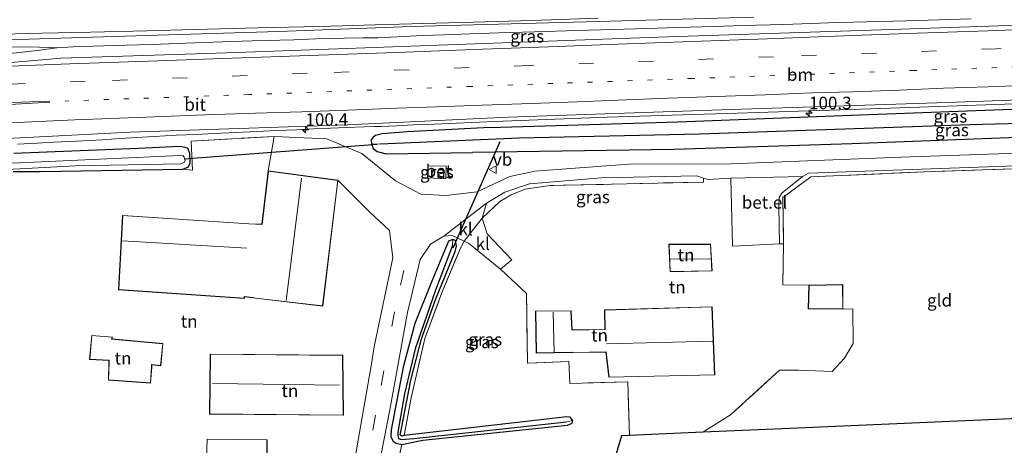
# Model space of a CAD drawing. Units: metres. Extents: x 79992 to 90006, y 387500 to 393751.
# Drawn here: x 83920 to 84117, y 391325 to 391410 of the extents above; entities that cross this region are included whole.
import ezdxf
from ezdxf.enums import TextEntityAlignment as Align

# ---------------------------------------------------------------- set-up
doc = ezdxf.new("R2010")
doc.units = ezdxf.units.M
for name, pattern in [('IE-TERREINAFSCHEIDING', [10, 8, -2]), ('VW-1-3_STREEP', [4, 1, -3]), ('VW-3-9_STREEP', [12, 3, -9])]:
    doc.linetypes.add(name, pattern=pattern)
doc.layers.get('0').update_dxf_attribs({"lineweight": 25})
for name, color, linetype, lineweight in [('B-ME-AM-KILOMETR-S-B1', 7, 'Continuous', 18), ('B-ME-BV-GELEIDECONSTRUCTIE-GELEIDERAIL-L-B1', 213, 'BV-GELEIDERAIL', 18), ('B-ME-IE-GRASLAND-GV-B6', 93, 'Continuous', 18), ('B-ME-IE-GRONDWERKLIJN-GROND_INGERICHT-GV-B6', 253, 'Continuous', 18), ('B-ME-IE-HULPGEOMETRIE-L-B1', 53, 'Continuous', 18), ('B-ME-IE-TERREINAFSCHEIDING-DOORGANG-L-B1', 8, 'IE-TERREINAFSCHEIDING-KUNSTMATIG-OPEN', 18), ('B-ME-IE-TERREINAFSCHEIDING-RASTERHEKWERK-L-B1', 8, 'IE-TERREINAFSCHEIDING', 18), ('B-ME-KG-KADASTRAAL-DAKRAND-L-B1', 13, 'Continuous', 18), ('B-ME-KG-KADASTRAAL-NOKLIJN-L-B1', 13, 'Continuous', 18), ('B-ME-OG-WATER-GV-B6', 153, 'Continuous', 18), ('B-ME-VH-VERH_SOORT-BETON-OVERIG-GV-B6', 8, 'IE-TERREINAFSCHEIDING-NATUURLIJK-HOUTWAL', 18), ('B-ME-VH-VERH_SOORT-BITUMEN-GV-B6', 8, 'IE-TERREINAFSCHEIDING-NATUURLIJK-HOUTWAL', 18), ('B-ME-VH-VERH_SOORT-GV-B6', 8, 'Continuous', 18), ('B-ME-VH-VERH_SOORT-KLINKERS-GV-B6', 8, 'IE-TERREINAFSCHEIDING-NATUURLIJK-HOUTWAL', 18), ('B-ME-VW-MARKERING-13STREEP-045-L-B1', 255, 'VW-1-3_STREEP', 18), ('B-ME-VW-MARKERING-39STREEP-015-L-B1', 255, 'VW-3-9_STREEP', 18), ('B-ME-VW-MARKERING-STREEP-015-L-B1', 7, 'Continuous', 18), ('B-ME-VW-MEUBILAIR_WEGMEUBILAIR-VERKEERSBORD-S-B1', 8, 'Continuous', 18)]:
    doc.layers.add(name, color=color, linetype=linetype, lineweight=lineweight)
for name, color, linetype in [('B-ME-GW-INSTEEKWATERGANG-L-B1', 10, 'Continuous'), ('B-ME-GW-WATERGANG-GREPPEL-L-B1', 10, 'Continuous'), ('B-ME-KG-KADASTRAAL-OPNAMEDTMGRENS-L-B1', 10, 'Continuous'), ('B-ME-KW-DUIKER-L-B1', 10, 'Continuous')]:
    doc.layers.add(name, color=color, linetype=linetype)
doc.styles.add('NLCS-ISO', font='NLCS-ISO.TTF')
doc.linetypes.add('BV-GELEIDERAIL', pattern='A,10,-3,[108,NLCS.SHX,S=1,R=0,X=0,Y=0],-3', length=16)
doc.linetypes.add('IE-TERREINAFSCHEIDING-KUNSTMATIG-OPEN', pattern='A,7,-1.5,[67,NLCS.SHX,S=0.75,R=0,X=0,Y=0],-1.5', length=10)
doc.linetypes.add('IE-TERREINAFSCHEIDING-NATUURLIJK-HOUTWAL', pattern='A,7,-1.5,[67,NLCS.SHX,S=0.75,R=45,X=0,Y=0],-1.5,7,-1.5,[70,NLCS.SHX,S=0.75,R=0,X=0,Y=0],-1.5', length=20)

# ---------------------------------------------------------------- blocks, each defined once
blk = doc.blocks.new('hecto')
for p, q in [((0, 0.625), (-0.625, 0)), ((0, -0.625), (0, 0.625)), ((-0.625, 0), (0.625, 0)), ((0.625, 0), (0, -0.625))]:
    blk.add_line(p, q)
blk = doc.blocks.new('verkeersbord')
for p, q in [((0, 0.75), (-0.75, -0.625)), ((0.75, -0.625), (0, 0.75)), ((-0.75, -0.625), (0.75, -0.625))]:
    blk.add_line(p, q)

msp = doc.modelspace()

# ---------------------------------------------------------------- linework, layer by layer
at = {"layer": 'B-ME-BV-GELEIDECONSTRUCTIE-GELEIDERAIL-L-B1'}
for points in [[(83927.529, 391404.544, 9.023), (83930.781, 391404.707, 9.054), (83938.881, 391405.016, 9.057), (83946.583, 391405.217, 9.069), (83953.268, 391405.469, 9.066), (83960.626, 391405.73, 9.068), (83966.607, 391405.923, 9.105), (83974.931, 391406.172, 9.129), (83980.775, 391406.375, 9.126), (83985.074, 391406.448, 9.14), (83988.734, 391406.509, 9.169), (83991.757, 391406.559, 9.183), (83996.935, 391406.832, 9.182), (84000.6, 391407.003, 9.179), (84005.01, 391407.168, 9.189), (84010.157, 391407.337, 9.181), (84015.968, 391407.52, 9.179), (84023.098, 391407.728, 9.187), (84031.553, 391407.996, 9.206), (84038.721, 391408.211, 9.196), (84045.545, 391408.44, 9.204), (84051.659, 391408.593, 9.191), (84059.012, 391408.839, 9.194), (84064.738, 391409.021, 9.193), (84072.942, 391409.231, 9.193), (84081.876, 391409.516, 9.193), (84089.491, 391409.741, 9.15), (84097.346, 391409.95, 9.139), (84104.022, 391410.147, 9.132), (84110.457, 391410.359, 9.122)], [(83851.893, 391403.757, 8.987), (83856.729, 391404.087, 8.971), (83862.155, 391404.305, 8.953), (83867.969, 391404.49, 8.959), (83878.659, 391404.82, 8.972), (83884.512, 391404.859, 8.973), (83892.497, 391404.999, 8.997), (83898.369, 391405.063, 9), (83902.064, 391405.06, 8.993), (83904.745, 391405.031, 9.028), (83909.338, 391404.922, 9.029), (83913.841, 391404.802, 9.027), (83917.974, 391404.755, 9.006), (83924.036, 391404.693, 9.037), (83927.529, 391404.544, 9.023)], [(83927.529, 391404.544, 9.023), (83923.603, 391404.03, 9.011), (83919.48, 391403.511, 9.044), (83914.516, 391403.047, 9.04), (83908.687, 391402.486, 9.052), (83900.64, 391401.892, 9.054), (83893.887, 391401.518, 9.03), (83884.12, 391401.059, 9.014), (83875.619, 391400.808, 9.012), (83863.578, 391400.351, 9.004), (83856.499, 391400.228, 9.011), (83852.55, 391400.221, 9.016)], [(84003.078, 391389.28, 8.251), (84015.035, 391389.828, 8.669), (84037.668, 391390.681, 8.721), (84065.728, 391391.563, 8.713), (84092.338, 391392.402, 8.705), (84119.073, 391393.325, 8.695), (84149.647, 391394.627, 8.732), (84171.002, 391395.43, 8.701), (84196.311, 391396.298, 8.681), (84209.552, 391397.129, 8.619), (84220.5174, 391398.0509, 8.6437)], [(83919.659, 391385.289, 8.683), (83923.575, 391385.475, 8.684), (83926.848, 391385.642, 8.687), (83931.453, 391385.863, 8.679), (83936.664, 391386.15, 8.69), (83940.147, 391386.377, 8.688), (83943.545, 391386.617, 8.696), (83946.985, 391386.818, 8.705), (83951.392, 391387.063, 8.742), (83955.362, 391387.221, 8.748), (83958.83, 391387.389, 8.757), (83963.444, 391387.59, 8.776), (83967.546, 391387.768, 8.779), (83971.408, 391387.971, 8.796), (83975.52, 391388.159, 8.784), (83978.891, 391388.334, 8.779), (83982.266, 391388.474, 8.793), (83985.436, 391388.61, 8.801), (83989.003, 391388.717, 8.787), (83991.026, 391388.799, 8.77), (83992.388, 391388.807, 8.718), (83993.952, 391388.897, 8.646), (83995.499, 391388.934, 8.575), (83998.764, 391389.123, 8.405), (84001.653, 391389.232, 8.274), (84003.078, 391389.28, 8.251)]]:
    msp.add_polyline3d(points, dxfattribs=at)
at = {"layer": 'B-ME-GW-INSTEEKWATERGANG-L-B1'}
for points in [[(84014.164, 391388.567, 8.02), (84051.745, 391389.706, 7.94), (84086.435, 391391.062, 8), (84122.108, 391392.385, 7.963), (84154.385, 391393.69, 7.97), (84181.564, 391394.669, 7.907), (84207.608, 391395.669, 7.953), (84220.954, 391396.395, 7.864)], [(84222.724, 391391.011, 6.937), (84211.938, 391390.069, 6.997), (84179.236, 391388.646, 7.433), (84128.409, 391386.948, 7.92), (84086.543, 391385.355, 8.337), (84050.924, 391384.192, 8.507), (84010.686, 391383.585, 8.143)], [(84014.164, 391388.567, 8.02), (83997.649, 391387.738, 8.118), (83992.618, 391387.323, 8.148), (83991.289, 391387.02, 8.115), (83990.782, 391386.69, 8.11), (83990.428, 391386.142, 8.11), (83990.448, 391385.354, 8.11), (83990.77, 391384.419, 8.113), (83991.575, 391383.824, 8.137), (83993.411, 391383.333, 8.188), (84010.686, 391383.585, 8.143)], [(83918.761, 391379.806, 8.171), (83924.259, 391379.82, 8.116), (83952.715, 391380.241, 7.992), (83953.875, 391380.698, 8.014), (83954.215, 391381.513, 8.072), (83954.092, 391383.389, 8.118), (83953.705, 391384.457, 8.139), (83952.171, 391384.801, 8.155), (83943.78, 391384.411, 8.083), (83918.916, 391383.406, 8.085)], [(83996.509, 391325.143, 8.321), (84000.759, 391326.025, 8.302), (84029.664, 391329.023, 8.432), (84030.634, 391329.415, 8.429), (84030.732, 391329.972, 8.416), (84030.233, 391330.634, 8.428), (84029.509, 391330.714, 8.44), (83997.007, 391326.962, 8.224), (83996.539, 391326.858, 8.206), (83996.183, 391327.104, 8.182), (83996.459, 391328.381, 8.111), (83998.328, 391338.035, 8.008), (84000.483, 391346.296, 8.017), (84003.335, 391354.331, 8.036), (84007.21, 391363.785, 8.149), (84007.443, 391364.853, 8.149), (84007.258, 391366.01, 8.142), (84006.705, 391366.208, 8.125), (84005.875, 391365.863, 8.095), (84002.53, 391357.852, 8.106), (83999.16, 391349.348, 8.168), (83996.813, 391340.633, 8.108), (83994.399, 391328.118, 8.212), (83994.35, 391326.686, 8.241), (83994.77, 391325.804, 8.297), (83995.382, 391325.433, 8.316), (83996.509, 391325.143, 8.321)]]:
    msp.add_polyline3d(points, dxfattribs=at)
at = {"layer": 'B-ME-GW-WATERGANG-GREPPEL-L-B1'}
for points in [[(84222.114, 391392.864, 5.962), (84207.151, 391391.915, 6.015), (84155.797, 391390.352, 6.264), (84110.257, 391389.125, 6.468)], [(84110.257, 391389.125, 6.468), (84102.566, 391388.84, 6.574), (84056.108, 391387.238, 6.685), (84020.019, 391386.475, 6.893), (83992.272, 391385.291, 6.889)], [(84006.683, 391364.979, 7.624), (84003.242, 391356.063, 7.703), (83999.17, 391344.313, 7.698), (83997.081, 391335.3, 7.736), (83995.708, 391327.638, 7.798), (83995.709, 391326.902, 7.834), (83995.888, 391326.383, 7.857), (83996.372, 391326.161, 7.874), (83998.902, 391326.355, 7.924), (84029.472, 391329.693, 8.164)]]:
    msp.add_polyline3d(points, dxfattribs=at)
at = {"layer": 'B-ME-IE-GRASLAND-GV-B6'}
for points in [[(84170.387, 391410.969, 8.2), (84131.576, 391409.443, 8.255), (84092.416, 391408.145, 8.268), (84047.776, 391406.666, 8.264), (84003.867, 391405.09, 8.259), (83963.492, 391403.606, 8.214), (83928.345, 391402.47, 8.203), (83922.308, 391401.941, 8.194), (83914.978, 391401.336, 8.165), (83910.248, 391401.005, 8.151), (83886.38, 391400.091, 8.163), (83861.588, 391399.381, 8.181), (83829.567, 391398.386, 8.387), (83828.742, 391400.928, 8.967), (83828.384, 391402.032, 8.985), (83827.693, 391404.161, 8.373), (83883.154, 391405.84, 8.113), (83900.218, 391405.748, 8.182), (83913.397, 391406.024, 8.2), (83938.923, 391406.792, 8.217), (83971.834, 391407.837, 8.306), (83998.35, 391408.829, 8.367), (84033.429, 391409.71, 8.37), (84066.979, 391410.645, 8.382)], [(83990.448, 391385.354, 8.11), (83990.428, 391386.142, 8.11), (83990.782, 391386.69, 8.11), (83991.289, 391387.02, 8.115), (83992.618, 391387.323, 8.148), (83997.649, 391387.738, 8.118), (84014.164, 391388.567, 8.02), (84051.745, 391389.706, 7.94), (84086.435, 391391.062, 8), (84122.108, 391392.385, 7.963), (84154.385, 391393.69, 7.97), (84181.564, 391394.669, 7.907), (84207.608, 391395.669, 7.953), (84220.954, 391396.395, 7.864), (84222.114, 391392.864, 5.962), (84207.151, 391391.915, 6.015), (84155.797, 391390.352, 6.264), (84110.257, 391389.125, 6.468), (84102.566, 391388.84, 6.574), (84056.108, 391387.238, 6.685), (84020.019, 391386.475, 6.893), (83992.272, 391385.291, 6.889), (83990.448, 391385.354, 8.11)], [(83839.257, 391368.521, 8.163), (83837.513, 391373.895, 8.1), (83840.626, 391375.877, 7.823), (83846.888, 391378.848, 7.799), (83855.726, 391381.601, 7.833), (83867.311, 391383.633, 7.83), (83886.995, 391384.657, 7.842), (83901.98, 391385.593, 7.823), (83942.165, 391387.689, 7.834), (83985.657, 391389.122, 7.887), (84017.781, 391390.651, 7.935), (84062.403, 391392.182, 7.95), (84105.647, 391393.607, 7.935), (84143.735, 391394.981, 7.887)], [(84122.108, 391392.385, 7.963), (84086.435, 391391.062, 8), (84051.745, 391389.706, 7.94), (84014.164, 391388.567, 8.02), (83997.649, 391387.738, 8.118), (83992.618, 391387.323, 8.148), (83991.289, 391387.02, 8.115), (83990.782, 391386.69, 8.11), (83990.428, 391386.142, 8.11), (83990.448, 391385.354, 8.11), (83990.77, 391384.419, 8.113), (83991.575, 391383.824, 8.137), (83993.411, 391383.333, 8.188), (84010.686, 391383.585, 8.143), (84050.924, 391384.192, 8.507), (84086.543, 391385.355, 8.337), (84128.409, 391386.948, 7.92)], [(83990.448, 391385.354, 8.11), (83992.272, 391385.291, 6.889), (84020.019, 391386.475, 6.893), (84056.108, 391387.238, 6.685), (84102.566, 391388.84, 6.574), (84110.257, 391389.125, 6.468), (84155.797, 391390.352, 6.264), (84207.151, 391391.915, 6.015), (84222.114, 391392.864, 5.962), (84222.724, 391391.011, 6.937), (84211.938, 391390.069, 6.997), (84179.236, 391388.646, 7.433), (84128.409, 391386.948, 7.92), (84086.543, 391385.355, 8.337), (84050.924, 391384.192, 8.507), (84010.686, 391383.585, 8.143), (83993.411, 391383.333, 8.188), (83991.575, 391383.824, 8.137), (83990.77, 391384.419, 8.113), (83990.448, 391385.354, 8.11)], [(84145.165, 391384.35, 7.837), (84096.345, 391382.696, 8.26), (84062.445, 391381.341, 8.527), (84041.912, 391381.245, 8.51), (84023.123, 391379.851, 8.483), (84018.138, 391378.809, 8.393), (84011.621, 391375.723, 8.153), (84005.326, 391374.972, 7.993), (84000.343, 391375.281, 7.993), (83995.249, 391377.907, 7.993), (83988.531, 391383.413, 8.21), (83981.502, 391386.315, 8.24), (83970.962, 391386.83, 8.167), (83954.395, 391385.872, 8.267), (83954.661, 391380.092, 8.224), (83952.715, 391380.241, 7.992), (83953.875, 391380.698, 8.014), (83954.215, 391381.513, 8.072), (83954.092, 391383.389, 8.118), (83953.705, 391384.457, 8.139), (83952.171, 391384.801, 8.155), (83943.78, 391384.411, 8.083), (83918.916, 391383.406, 8.085)], [(83918.916, 391383.406, 8.085), (83943.78, 391384.411, 8.083), (83952.171, 391384.801, 8.155), (83953.705, 391384.457, 8.139), (83954.092, 391383.389, 8.118), (83954.215, 391381.513, 8.072), (83953.875, 391380.698, 8.014), (83952.715, 391380.241, 7.992), (83924.259, 391379.82, 8.116), (83918.761, 391379.806, 8.171)], [(84225.114, 391383.737, 7.04), (84185.201, 391382.394, 7.508), (84141.111, 391381.065, 8.013), (84102.64, 391379.792, 8.359), (84078.321, 391378.737, 8.658), (84072.754, 391374.591, 8.694), (84072.886, 391365.317, 8.891), (84072.067, 391365.292, 8.868), (84071.941, 391372.849, 8.701), (84072.005, 391374.603, 8.655), (84072.586, 391375.559, 8.658), (84076.703, 391378.798, 8.511), (84077.907, 391379.465, 8.46), (84130.689, 391381.302, 7.913), (84187.832, 391383.289, 7.43), (84218.744, 391384.603, 6.87), (84224.78, 391384.753, 6.852), (84225.114, 391383.737, 7.04)], [(83917.626, 391380.207, 6.999), (83931.177, 391380.921, 6.999), (83952.333, 391381.327, 6.999), (83953.077, 391381.642, 6.999), (83953.189, 391382.048, 6.999), (83952.974, 391382.672, 6.999), (83952.704, 391383.005, 6.999), (83950.654, 391382.939, 6.999), (83915.575, 391381.322, 6.999)], [(84001.662, 391378.506, 8.09), (84005.337, 391378.358, 8.102), (84005.428, 391380.85, 8.077), (84001.829, 391380.948, 8.071), (84001.662, 391378.506, 8.09)], [(84012.637, 391370.487, 8.377), (84013.47, 391373.463, 8.297), (84017.13, 391375.679, 8.367), (84022.104, 391377.342, 8.493), (84036.417, 391378.544, 8.58), (84055.569, 391378.895, 8.58), (84056.867, 391378.44, 8.549), (84056.899, 391377.683, 8.717), (84026.177, 391376.971, 8.679), (84021.213, 391376.25, 8.576), (84018.385, 391375.121, 8.538), (84016.15, 391373.79, 8.476), (84012.637, 391370.487, 8.377)], [(83990.636, 391314.372, 8.18), (83994.132, 391332.104, 8.14), (83997.634, 391351.598, 8.15), (84000.215, 391362.178, 8.157), (84002.259, 391365.263, 8.163), (84004.954, 391366.84, 8.197), (84006.606, 391367.007, 8.213), (84009.03, 391365.881, 8.097), (84008.258, 391364.456, 8.243), (84004.489, 391355.368, 8.161), (84001.131, 391346.383, 8.083), (83998.409, 391334.536, 8.057), (83997.007, 391326.962, 8.224), (83996.539, 391326.858, 8.206), (83996.183, 391327.104, 8.182), (83996.459, 391328.381, 8.111), (83998.328, 391338.035, 8.008), (84000.483, 391346.296, 8.017), (84003.335, 391354.331, 8.036), (84007.21, 391363.785, 8.149), (84007.443, 391364.853, 8.149), (84007.258, 391366.01, 8.142), (84006.705, 391366.208, 8.125), (84005.875, 391365.863, 8.095), (84002.53, 391357.852, 8.106), (83999.16, 391349.348, 8.168), (83996.813, 391340.633, 8.108), (83994.399, 391328.118, 8.212), (83994.35, 391326.686, 8.241), (83994.77, 391325.804, 8.297), (83995.382, 391325.433, 8.316), (83996.509, 391325.143, 8.321), (83995.393, 391319.991, 8.229)], [(83996.509, 391325.143, 8.321), (83995.382, 391325.433, 8.316), (83994.77, 391325.804, 8.297), (83994.35, 391326.686, 8.241), (83994.399, 391328.118, 8.212), (83996.813, 391340.633, 8.108), (83999.16, 391349.348, 8.168), (84002.53, 391357.852, 8.106), (84005.875, 391365.863, 8.095), (84006.705, 391366.208, 8.125), (84006.683, 391364.979, 7.624), (84003.242, 391356.063, 7.703), (83999.17, 391344.313, 7.698), (83997.081, 391335.3, 7.736), (83995.708, 391327.638, 7.798), (83995.709, 391326.902, 7.834), (83995.888, 391326.383, 7.857), (83996.372, 391326.161, 7.874), (83998.902, 391326.355, 7.924), (84029.472, 391329.693, 8.164), (84030.732, 391329.972, 8.416), (84030.634, 391329.415, 8.429), (84029.664, 391329.023, 8.432), (84000.759, 391326.025, 8.302), (83996.509, 391325.143, 8.321)], [(84030.732, 391329.972, 8.416), (84029.472, 391329.693, 8.164), (83998.902, 391326.355, 7.924), (83996.372, 391326.161, 7.874), (83995.888, 391326.383, 7.857), (83995.709, 391326.902, 7.834), (83995.708, 391327.638, 7.798), (83997.081, 391335.3, 7.736), (83999.17, 391344.313, 7.698), (84003.242, 391356.063, 7.703), (84006.683, 391364.979, 7.624), (84006.705, 391366.208, 8.125), (84007.258, 391366.01, 8.142), (84007.443, 391364.853, 8.149), (84007.21, 391363.785, 8.149), (84003.335, 391354.331, 8.036), (84000.483, 391346.296, 8.017), (83998.328, 391338.035, 8.008), (83996.459, 391328.381, 8.111), (83996.183, 391327.104, 8.182), (83996.539, 391326.858, 8.206), (83997.007, 391326.962, 8.224), (84029.509, 391330.714, 8.44), (84030.233, 391330.634, 8.428), (84030.732, 391329.972, 8.416)]]:
    msp.add_polyline3d(points, dxfattribs=at)
at = {"layer": 'B-ME-IE-GRONDWERKLIJN-GROND_INGERICHT-GV-B6'}
for points in [[(83952.715, 391380.241, 7.992), (83954.661, 391380.092, 8.224), (83954.395, 391385.872, 8.267), (83970.962, 391386.83, 8.167), (83969.796, 391379.939, 8.115), (83968.557, 391369.239, 8.115), (83965.909, 391369.355, 8.115), (83940.68, 391371.015, 8.115), (83939.841, 391356.115, 8.115), (83965.054, 391354.369, 8.115), (83965.057, 391354.698, 8.115), (83966.803, 391354.53, 8.115), (83967.267, 391354.419, 8.115), (83980.725, 391352.848, 8.115), (83983.762, 391378.035, 8.115), (83990.097, 391371.75, 8.103), (83994.035, 391368.01, 7.983), (83994.705, 391362.499, 8.017), (83991.085, 391345.022, 8.093), (83991.027, 391344.689, 7.99), (83990.438, 391341.297, 8.02), (83987.055, 391321.84, 8.19)], [(84077.939, 391357.058, 8.844), (84072.769, 391357.132, 8.946), (84072.886, 391365.317, 8.891), (84072.754, 391374.591, 8.694), (84078.321, 391378.737, 8.658), (84102.64, 391379.792, 8.359), (84141.111, 391381.065, 8.013), (84185.201, 391382.394, 7.508), (84225.114, 391383.737, 7.04), (84240.921, 391335.639, 6.521), (84197.902, 391333.764, 6.715), (84071.08, 391328.234, 8.634), (84056.779, 391327.61, 8.685), (84062.3, 391331.074, 8.832), (84072.096, 391340.048, 8.851), (84075.88, 391340.033, 8.868), (84082.632, 391339.781, 8.741), (84085.074, 391342.424, 8.721), (84086.824, 391345.391, 8.696), (84086.746, 391352.291, 8.783), (84084.788, 391352.269, 8.844), (84084.763, 391357.167, 8.844), (84077.939, 391357.058, 8.844)], [(83918.761, 391379.806, 8.171), (83924.259, 391379.82, 8.116), (83952.715, 391380.241, 7.992)], [(84062.349, 391378.448, 8.554), (84062.663, 391364.875, 8.788), (84072.067, 391365.292, 8.868), (84072.886, 391365.317, 8.891), (84072.769, 391357.132, 8.946), (84077.939, 391357.058, 8.844), (84077.821, 391352.288, 8.844), (84084.788, 391352.269, 8.844), (84086.746, 391352.291, 8.783), (84086.824, 391345.391, 8.696), (84085.074, 391342.424, 8.721), (84082.632, 391339.781, 8.741), (84075.88, 391340.033, 8.868), (84072.096, 391340.048, 8.851), (84062.3, 391331.074, 8.832), (84056.779, 391327.61, 8.685), (84042.073, 391326.969, 8.613), (84041.719, 391337.728, 8.67), (84030.116, 391337.372, 8.613), (84029.933, 391341.786, 8.826), (84021.68, 391341.443, 8.797), (84021.484, 391355.405, 8.76), (84016.297, 391360.226, 8.46), (84018.512, 391362.127, 8.46), (84013.612, 391367.324, 8.377), (84012.637, 391370.487, 8.377), (84016.15, 391373.79, 8.476), (84018.385, 391375.121, 8.538), (84021.213, 391376.25, 8.576), (84026.177, 391376.971, 8.679), (84056.899, 391377.683, 8.717), (84056.867, 391378.44, 8.549), (84057.745, 391378.199, 8.554), (84062.349, 391378.448, 8.554)], [(83995.393, 391319.991, 8.229), (83996.509, 391325.143, 8.321), (84000.759, 391326.025, 8.302), (84029.664, 391329.023, 8.432), (84030.634, 391329.415, 8.429), (84030.732, 391329.972, 8.416), (84030.233, 391330.634, 8.428), (84029.509, 391330.714, 8.44), (83997.007, 391326.962, 8.224), (83998.409, 391334.536, 8.057), (84001.131, 391346.383, 8.083), (84004.489, 391355.368, 8.161), (84008.258, 391364.456, 8.243), (84009.03, 391365.881, 8.097), (84009.897, 391365.479, 8.27), (84016.297, 391360.226, 8.46), (84021.484, 391355.405, 8.76), (84021.68, 391341.443, 8.797), (84029.933, 391341.786, 8.826), (84030.116, 391337.372, 8.613), (84041.719, 391337.728, 8.67), (84042.073, 391326.969, 8.613), (84040.467, 391326.899, 8.54), (84034.477, 391306.669, 8.564)], [(84049.939, 391365.264, 8.774), (84050.189, 391359.725, 8.774), (84058.584, 391359.89, 8.774), (84058.313, 391365.265, 8.774), (84049.939, 391365.264, 8.774)], [(84037.063, 391352.128, 8.853), (84037.148, 391348.292, 8.853), (84037.141, 391348.201, 8.853), (84030.806, 391348.115, 8.853), (84030.607, 391348.142, 8.853), (84030.384, 391351.947, 8.853), (84023.258, 391351.87, 8.853), (84023.418, 391343.434, 8.853), (84030.65, 391343.564, 8.853), (84030.748, 391343.559, 8.853), (84037.372, 391343.665, 8.853), (84037.967, 391338.618, 8.853), (84059.12, 391339.09, 8.853), (84058.617, 391352.737, 8.853), (84037.063, 391352.128, 8.853)], [(83934.077, 391342.178, 8.093), (83937.931, 391341.972, 8.093), (83937.934, 391341.673, 8.093), (83937.823, 391338.062, 8.093), (83946.276, 391337.424, 8.093), (83946.514, 391340.735, 8.093), (83946.506, 391341.104, 8.093), (83948.326, 391340.92, 8.093), (83948.745, 391345.346, 8.093), (83938.54, 391346.304, 8.093), (83938.629, 391346.665, 8.093), (83934.491, 391347.011, 8.093), (83934.077, 391342.178, 8.093)], [(83984.853, 391331.013, 7.993), (83984.716, 391343.038, 7.993), (83958.191, 391343.273, 7.993), (83958.084, 391331.25, 7.993), (83984.853, 391331.013, 7.993)], [(83957.572, 391326.254, 8.095), (83957.367, 391320.156, 8.095), (83969.638, 391319.927, 8.095), (83969.589, 391326.133, 8.095), (83957.572, 391326.254, 8.095)]]:
    msp.add_polyline3d(points, dxfattribs=at)
at = {"layer": 'B-ME-IE-HULPGEOMETRIE-L-B1'}
for p, q in [((83990.448, 391385.354, 8.11), (83992.272, 391385.291, 6.889)), ((84006.705, 391366.208, 8.125), (84006.683, 391364.979, 7.624)), ((84030.732, 391329.972, 8.416), (84029.472, 391329.693, 8.164))]:
    msp.add_line(p, q, dxfattribs=at)
at = {"layer": 'B-ME-IE-TERREINAFSCHEIDING-DOORGANG-L-B1'}
for p, q in [((84012.637, 391370.487, 8.377), (84009.03, 391365.881, 8.097)), ((84075.88, 391340.033, 8.868), (84072.096, 391340.048, 8.851)), ((83996.509, 391325.143, 8.321), (83995.393, 391319.991, 8.229))]:
    msp.add_line(p, q, dxfattribs=at)
msp.add_polyline3d([(84062.663, 391364.875, 8.788), (84072.067, 391365.292, 8.868), (84072.886, 391365.317, 8.891)], dxfattribs=at)
at = {"layer": 'B-ME-IE-TERREINAFSCHEIDING-RASTERHEKWERK-L-B1'}
for p, q in [((83954.395, 391385.872, 8.267), (83970.962, 391386.83, 8.167)), ((83954.661, 391380.092, 8.224), (83954.395, 391385.872, 8.267)), ((84009.03, 391365.881, 8.097), (84008.258, 391364.456, 8.243))]:
    msp.add_line(p, q, dxfattribs=at)
for points in [[(84225.114, 391383.737, 7.04), (84185.201, 391382.394, 7.508), (84141.111, 391381.065, 8.013), (84102.64, 391379.792, 8.359), (84078.321, 391378.737, 8.658), (84072.754, 391374.591, 8.694), (84072.886, 391365.317, 8.891), (84072.769, 391357.132, 8.946), (84077.939, 391357.058, 8.844)], [(84056.899, 391377.683, 8.717), (84026.177, 391376.971, 8.679), (84021.213, 391376.25, 8.576), (84018.385, 391375.121, 8.538), (84016.15, 391373.79, 8.476), (84012.637, 391370.487, 8.377)], [(83997.007, 391326.962, 8.224), (83998.409, 391334.536, 8.057), (84001.131, 391346.383, 8.083), (84004.489, 391355.368, 8.161), (84008.258, 391364.456, 8.243)], [(84042.073, 391326.969, 8.613), (84041.719, 391337.728, 8.67), (84030.116, 391337.372, 8.613), (84029.933, 391341.786, 8.826), (84021.68, 391341.443, 8.797), (84021.484, 391355.405, 8.76), (84016.297, 391360.226, 8.46)], [(84084.788, 391352.269, 8.844), (84086.746, 391352.291, 8.783), (84086.824, 391345.391, 8.696), (84085.074, 391342.424, 8.721), (84082.632, 391339.781, 8.741), (84075.88, 391340.033, 8.868)], [(84072.096, 391340.048, 8.851), (84062.3, 391331.074, 8.832), (84056.779, 391327.61, 8.685)]]:
    msp.add_polyline3d(points, dxfattribs=at)
at = {"layer": 'B-ME-KG-KADASTRAAL-DAKRAND-L-B1'}
for points in [[(83940.727, 391370.962, 12.27), (83939.894, 391356.161, 11.552), (83965.005, 391354.423, 11.552), (83965.008, 391354.753, 11.552), (83966.811, 391354.58, 11.552), (83967.276, 391354.468, 14.817), (83980.681, 391352.903, 12.27), (83983.706, 391377.992, 12.27), (83969.84, 391379.883, 12.27), (83968.602, 391369.187, 12.27), (83965.906, 391369.305, 12.27), (83940.727, 391370.962, 12.27)], [(84049.991, 391365.214, 10.983), (84058.265, 391365.215, 10.984), (84058.532, 391359.939, 11.004), (84050.237, 391359.776, 11.004), (84049.991, 391365.214, 10.983)], [(84077.988, 391357.009, 10.764), (84084.713, 391357.116, 10.776), (84084.738, 391352.319, 11.118), (84077.872, 391352.338, 11.08), (84077.988, 391357.009, 10.764)], [(84058.569, 391352.686, 12.15), (84037.114, 391352.079, 12.167), (84037.198, 391348.291, 13.87), (84037.188, 391348.152, 11.475), (84030.803, 391348.065, 11.475), (84030.56, 391348.098, 13.548), (84030.337, 391351.896, 13.521), (84023.309, 391351.821, 13.515), (84023.467, 391343.485, 13.506), (84030.65, 391343.614, 13.635), (84030.749, 391343.609, 11.451), (84037.417, 391343.716, 11.451), (84038.011, 391338.669, 12.196), (84059.068, 391339.139, 12.196), (84058.569, 391352.686, 12.15)], [(83934.132, 391342.225, 10.967), (83937.981, 391342.02, 11.188), (83937.984, 391341.672, 10.081), (83937.875, 391338.108, 9.67), (83946.23, 391337.478, 9.598), (83946.464, 391340.736, 10.105), (83946.454, 391341.159, 11.113), (83948.281, 391340.975, 11.263), (83948.69, 391345.301, 10.292), (83938.478, 391346.26, 10.201), (83938.567, 391346.62, 10.113), (83934.537, 391346.957, 10.033), (83934.132, 391342.225, 10.967)], [(83984.802, 391331.063, 12.15), (83984.666, 391342.988, 12.173), (83958.241, 391343.223, 12.203), (83958.135, 391331.3, 12.19), (83984.802, 391331.063, 12.15)], [(83957.62, 391326.203, 10.67), (83957.419, 391320.205, 10.608), (83969.588, 391319.978, 10.608), (83969.54, 391326.084, 10.67), (83957.62, 391326.203, 10.67)]]:
    msp.add_polyline3d(points, dxfattribs=at)
at = {"layer": 'B-ME-KG-KADASTRAAL-NOKLIJN-L-B1'}
for p, q in [((83973.422, 391354.008, 18.219), (83976.441, 391378.494, 18.219)), ((83940.655, 391365.938, 14.198), (83965.52, 391364.463, 14.178)), ((84058.137, 391362.313, 12.814), (84050.246, 391362.27, 12.814)), ((84027.012, 391343.529, 16.26), (84026.821, 391351.68, 16.26)), ((84058.7, 391345.819, 15.356), (84037.493, 391345.337, 15.356)), ((83984.04, 391337.012, 17.615), (83958.647, 391337.375, 17.615))]:
    msp.add_line(p, q, dxfattribs=at)
at = {"layer": 'B-ME-KG-KADASTRAAL-OPNAMEDTMGRENS-L-B1'}
msp.add_polyline3d([(84240.921, 391335.639, 6.521), (84197.902, 391333.764, 6.715), (84071.08, 391328.234, 8.634), (84056.779, 391327.61, 8.685), (84042.073, 391326.969, 8.613), (84040.467, 391326.899, 8.54), (84034.477, 391306.669, 8.564), (84019.146, 391254.896, 8.618), (84019.039, 391254.535, 8.671), (84018.788, 391253.686, 8.25), (84018.476, 391252.634, 8.67), (84018.434, 391252.492, 8.67), (84010.516, 391225.753, 8.607)], dxfattribs=at)
at = {"layer": 'B-ME-KW-DUIKER-L-B1'}
for p, q in [((84016.125, 391385.736, 6.883), (84006.713, 391364.422, 7.583)), ((83952.984, 391382.337, 6.67), (83991.59, 391385.289, 6.67))]:
    msp.add_line(p, q, dxfattribs=at)
at = {"layer": 'B-ME-OG-WATER-GV-B6'}
msp.add_polyline3d([(83915.575, 391381.322, 6.999), (83950.654, 391382.939, 6.999), (83952.704, 391383.005, 6.999), (83952.974, 391382.672, 6.999), (83953.189, 391382.048, 6.999), (83953.077, 391381.642, 6.999), (83952.333, 391381.327, 6.999), (83931.177, 391380.921, 6.999), (83917.626, 391380.207, 6.999)], dxfattribs=at)
at = {"layer": 'B-ME-VH-VERH_SOORT-BETON-OVERIG-GV-B6'}
msp.add_polyline3d([(84005.428, 391380.85, 8.077), (84005.337, 391378.358, 8.102), (84001.662, 391378.506, 8.09), (84001.829, 391380.948, 8.071), (84005.428, 391380.85, 8.077)], dxfattribs=at)
at = {"layer": 'B-ME-VH-VERH_SOORT-BITUMEN-GV-B6'}
for points in [[(84066.979, 391410.645, 8.382), (84033.429, 391409.71, 8.37), (83998.35, 391408.829, 8.367), (83971.834, 391407.837, 8.306), (83938.923, 391406.792, 8.217), (83913.397, 391406.024, 8.2), (83900.218, 391405.748, 8.182), (83883.154, 391405.84, 8.113), (83827.693, 391404.161, 8.373), (83827.444, 391404.931, 8.245), (83826.3, 391408.457, 8.201), (83825.147, 391412.009, 8.129)], [(83829.567, 391398.386, 8.387), (83861.588, 391399.381, 8.181), (83886.38, 391400.091, 8.163), (83910.248, 391401.005, 8.151), (83914.978, 391401.336, 8.165), (83922.308, 391401.941, 8.194), (83928.345, 391402.47, 8.203), (83963.492, 391403.606, 8.214), (84003.867, 391405.09, 8.259), (84047.776, 391406.666, 8.264), (84092.416, 391408.145, 8.268), (84131.576, 391409.443, 8.255), (84170.387, 391410.969, 8.2)], [(84143.735, 391394.981, 7.887), (84105.647, 391393.607, 7.935), (84062.403, 391392.182, 7.95), (84017.781, 391390.651, 7.935), (83985.657, 391389.122, 7.887), (83942.165, 391387.689, 7.834), (83901.98, 391385.593, 7.823)], [(83987.055, 391321.84, 8.19), (83990.438, 391341.297, 8.02), (83991.027, 391344.689, 7.99), (83991.085, 391345.022, 8.093), (83994.705, 391362.499, 8.017), (83994.035, 391368.01, 7.983), (83990.097, 391371.75, 8.103), (83983.762, 391378.035, 8.115), (83969.796, 391379.939, 8.115), (83970.962, 391386.83, 8.167), (83981.502, 391386.315, 8.24), (83988.531, 391383.413, 8.21), (83995.249, 391377.907, 7.993), (84000.343, 391375.281, 7.993), (84005.326, 391374.972, 7.993), (84011.621, 391375.723, 8.153), (84018.138, 391378.809, 8.393), (84023.123, 391379.851, 8.483), (84041.912, 391381.245, 8.51), (84062.445, 391381.341, 8.527), (84096.345, 391382.696, 8.26), (84145.165, 391384.35, 7.837)], [(84130.689, 391381.302, 7.913), (84077.907, 391379.465, 8.46), (84076.703, 391378.798, 8.511), (84062.349, 391378.448, 8.554), (84057.745, 391378.199, 8.554), (84056.867, 391378.44, 8.549), (84055.569, 391378.895, 8.58), (84036.417, 391378.544, 8.58), (84022.104, 391377.342, 8.493), (84017.13, 391375.679, 8.367), (84013.47, 391373.463, 8.297), (84004.954, 391366.84, 8.197), (84002.259, 391365.263, 8.163), (84000.215, 391362.178, 8.157), (83997.634, 391351.598, 8.15), (83994.132, 391332.104, 8.14), (83990.636, 391314.372, 8.18)]]:
    msp.add_polyline3d(points, dxfattribs=at)
at = {"layer": 'B-ME-VH-VERH_SOORT-GV-B6'}
msp.add_polyline3d([(84062.349, 391378.448, 8.554), (84076.703, 391378.798, 8.511), (84072.586, 391375.559, 8.658), (84072.005, 391374.603, 8.655), (84071.941, 391372.849, 8.701), (84072.067, 391365.292, 8.868), (84062.663, 391364.875, 8.788), (84062.349, 391378.448, 8.554)], dxfattribs=at)
at = {"layer": 'B-ME-VH-VERH_SOORT-KLINKERS-GV-B6'}
for points in [[(84009.03, 391365.881, 8.097), (84006.606, 391367.007, 8.213), (84004.954, 391366.84, 8.197), (84013.47, 391373.463, 8.297), (84012.637, 391370.487, 8.377), (84009.03, 391365.881, 8.097)], [(84009.03, 391365.881, 8.097), (84012.637, 391370.487, 8.377), (84013.612, 391367.324, 8.377), (84018.512, 391362.127, 8.46), (84016.297, 391360.226, 8.46), (84009.897, 391365.479, 8.27), (84009.03, 391365.881, 8.097)]]:
    msp.add_polyline3d(points, dxfattribs=at)
at = {"layer": 'B-ME-VW-MARKERING-13STREEP-045-L-B1'}
msp.add_polyline3d([(84218.3617, 391404.2835, 8.057), (84188.3012, 391403.1977, 8.1079), (84143.5469, 391401.6017, 8.1437), (84099.1119, 391400.0179, 8.1575), (84054.6908, 391398.4085, 8.1338), (84010.4992, 391396.8268, 8.1374), (83965.9147, 391395.1837, 8.1191), (83929.1678, 391393.9001, 8.118)], dxfattribs=at)
at = {"layer": 'B-ME-VW-MARKERING-39STREEP-015-L-B1'}
for points in [[(84217.1355, 391408.0148, 8.128), (84213.189, 391407.8742, 8.1367), (84164.3962, 391406.1206, 8.1961), (84115.4888, 391404.3602, 8.2216), (84070.8856, 391402.7594, 8.2004), (84021.9952, 391401.0128, 8.2034), (83977.6045, 391399.417, 8.2035), (83933.1883, 391397.8328, 8.1928), (83888.8356, 391396.2245, 8.1571), (83844.6515, 391394.6624, 8.1399), (83830.9451, 391394.1388, 8.1488)], [(83996.934, 391360.004, 7.98), (83995.065, 391351.712, 8), (83991.282, 391331.005, 8.05), (83988.136, 391314.93, 8.2), (83984.296, 391299.983, 8.05), (83980.409, 391286.931, 8.13), (83972.801, 391269.062, 8.02), (83967.664, 391258.673, 8.02), (83959.696, 391243.343, 8.013), (83953.164, 391230.851, 8.013), (83951.821, 391227.934, 8.013), (83948.615, 391219.818, 8.013), (83946.445, 391212.559, 8.013), (83945.2, 391205.135, 8.013), (83945.159, 391202.736, 8.01)]]:
    msp.add_polyline3d(points, dxfattribs=at)
at = {"layer": 'B-ME-VW-MARKERING-STREEP-015-L-B1'}
msp.add_line((83914.0082, 391392.9719, 8.1012), (83926.1446, 391393.6535, 8.1145), dxfattribs=at)
for points in [[(83851.694, 391405.585, 8.228), (83864.825, 391405.934, 8.209), (83882.376, 391406.413, 8.213), (83892.35, 391406.652, 8.216), (83902.977, 391406.892, 8.236), (83913.865, 391407.197, 8.258), (83924.535, 391407.48, 8.292), (83934.269, 391407.697, 8.323), (83945.549, 391407.959, 8.343), (83955.087, 391408.198, 8.371), (83967.739, 391408.547, 8.387), (83980.064, 391408.83, 8.419), (83991.191, 391409.135, 8.43), (84000.904, 391409.418, 8.448), (84010.877, 391409.701, 8.454), (84022.636, 391410.006, 8.452), (84035.832, 391410.463, 8.475)], [(83852.968, 391398.628, 8.239), (83867.601, 391399.128, 8.237), (83883.781, 391399.673, 8.263), (83899.612, 391400.217, 8.256), (83911.589, 391400.653, 8.268), (83919.842, 391400.958, 8.268), (83930.142, 391401.306, 8.296), (83947.737, 391401.938, 8.306), (83962.61, 391402.46, 8.31), (83977.962, 391403.005, 8.321), (83997.191, 391403.68, 8.333), (84010.931, 391404.224, 8.333), (84025.87, 391404.747, 8.319), (84039.719, 391405.269, 8.318), (84054.549, 391405.814, 8.32), (84069.64, 391406.358, 8.315), (84083.25, 391406.881, 8.327), (84097.644, 391407.403, 8.349), (84113.758, 391407.948, 8.331), (84125.8, 391408.427, 8.335), (84139.476, 391408.906, 8.326), (84153.674, 391409.429, 8.317), (84167.872, 391409.908, 8.3), (84183.398, 391410.452, 8.29)], [(83911.844, 391389.207, 8.048), (83921.11, 391389.665, 8.056), (83931.029, 391390.122, 8.057), (83938.324, 391390.405, 8.061), (83947.045, 391390.71, 8.064), (83957.128, 391391.102, 8.066), (83967.243, 391391.45, 8.082), (83976.508, 391391.766, 8.089), (83985.676, 391392.06, 8.089), (83995.551, 391392.452, 8.101), (84003.489, 391392.713, 8.106), (84012.635, 391393.094, 8.097), (84022.488, 391393.432, 8.09), (84031.624, 391393.748, 8.101), (84039.724, 391394.063, 8.095), (84049.796, 391394.444, 8.096), (84059.344, 391394.804, 8.098), (84069.231, 391395.119, 8.091), (84078.638, 391395.511, 8.103), (84086.684, 391395.762, 8.1), (84096.037, 391396.099, 8.107), (84104.867, 391396.459, 8.113), (84113.839, 391396.742, 8.109), (84122.637, 391397.058, 8.109)], [(83926.1475, 391393.8758, 8.1195), (83879.6692, 391392.2734, 8.0985), (83835.4279, 391390.7414, 8.1057), (83832.0886, 391390.614, 8.1041)]]:
    msp.add_polyline3d(points, dxfattribs=at)

# ---------------------------------------------------------------- block references
at = {"layer": 'B-ME-AM-KILOMETR-S-B1', "rotation": 90}
for p in [(84077.992, 391391.471, 8.007), (83977.257, 391388.155, 8.65)]:
    msp.add_blockref('hecto', p, dxfattribs=at)
at = {"layer": 'B-ME-VW-MEUBILAIR_WEGMEUBILAIR-VERKEERSBORD-S-B1', "rotation": 90}
msp.add_blockref('verkeersbord', (84014.749, 391380.167, 8.398), dxfattribs=at)

# ---------------------------------------------------------------- texts
at = {"layer": 'B-ME-AM-KILOMETR-S-B1', "ltscale": 0.2, "style": 'NLCS-ISO'}
for s, p in [('100.3', (84077.992, 391391.471, 8.007)), ('100.4', (83977.257, 391388.155, 8.65))]:
    msp.add_text(s, height=2.5, dxfattribs=at).set_placement(p, align=Align.BOTTOM_LEFT)
at = {"layer": 'B-ME-IE-GRASLAND-GV-B6', "ltscale": 0.2, "style": 'NLCS-ISO'}
for p in [(84021.6155, 391406.8585), (84106.271, 391390.843), (84106.586, 391388.0985), (84003.545, 391379.653), (84034.768, 391374.691), (84012.541, 391345.6755), (84013.22, 391346.1845)]:
    msp.add_text('gras', height=2.5, dxfattribs=at).set_placement(p, align=Align.MIDDLE_CENTER)
at = {"layer": 'B-ME-IE-GRONDWERKLIJN-GROND_INGERICHT-GV-B6', "ltscale": 0.2, "style": 'NLCS-ISO'}
for s, p in [('tn', (84053.3928, 391363.0816)), ('tn', (84051.6312, 391356.6794)), ('gld', (84104.1069, 391354.0263)), ('tn', (83953.9916, 391349.8105)), ('tn', (84036.0908, 391347.0327)), ('tn', (83940.7592, 391342.4286)), ('tn', (83974.1394, 391335.9174))]:
    msp.add_text(s, height=2.5, dxfattribs=at).set_placement(p, align=Align.MIDDLE_CENTER)
at = {"layer": 'B-ME-VH-VERH_SOORT-BETON-OVERIG-GV-B6', "ltscale": 0.2, "style": 'NLCS-ISO'}
msp.add_text('bet', height=2.5, dxfattribs=at).set_placement((84003.9368, 391379.9024), align=Align.MIDDLE_CENTER)
at = {"layer": 'B-ME-VH-VERH_SOORT-BITUMEN-GV-B6', "ltscale": 0.2, "style": 'NLCS-ISO'}
msp.add_text('bit', height=2.5, dxfattribs=at).set_placement((83955.1903, 391393.1884), align=Align.MIDDLE_CENTER)
at = {"layer": 'B-ME-VH-VERH_SOORT-GV-B6', "ltscale": 0.2, "style": 'NLCS-ISO'}
msp.add_text('bet.el', height=2.5, dxfattribs=at).set_placement((84069.0829, 391373.609), align=Align.MIDDLE_CENTER)
at = {"layer": 'B-ME-VH-VERH_SOORT-KLINKERS-GV-B6', "ltscale": 0.2, "style": 'NLCS-ISO'}
for p in [(84009.2878, 391368.2598), (84012.7164, 391365.3436)]:
    msp.add_text('kl', height=2.5, dxfattribs=at).set_placement(p, align=Align.MIDDLE_CENTER)
at = {"layer": 'B-ME-VW-MARKERING-13STREEP-045-L-B1', "ltscale": 0.2, "style": 'NLCS-ISO'}
msp.add_text('bm', height=2.5, dxfattribs=at).set_placement((84076.1993, 391399.1775), align=Align.MIDDLE_CENTER)
at = {"layer": 'B-ME-VW-MEUBILAIR_WEGMEUBILAIR-VERKEERSBORD-S-B1', "ltscale": 0.2, "style": 'NLCS-ISO'}
msp.add_text('vb', height=2.5, dxfattribs=at).set_placement((84014.749, 391380.167, 8.398), align=Align.BOTTOM_LEFT)

doc.saveas('drawing.dxf')
